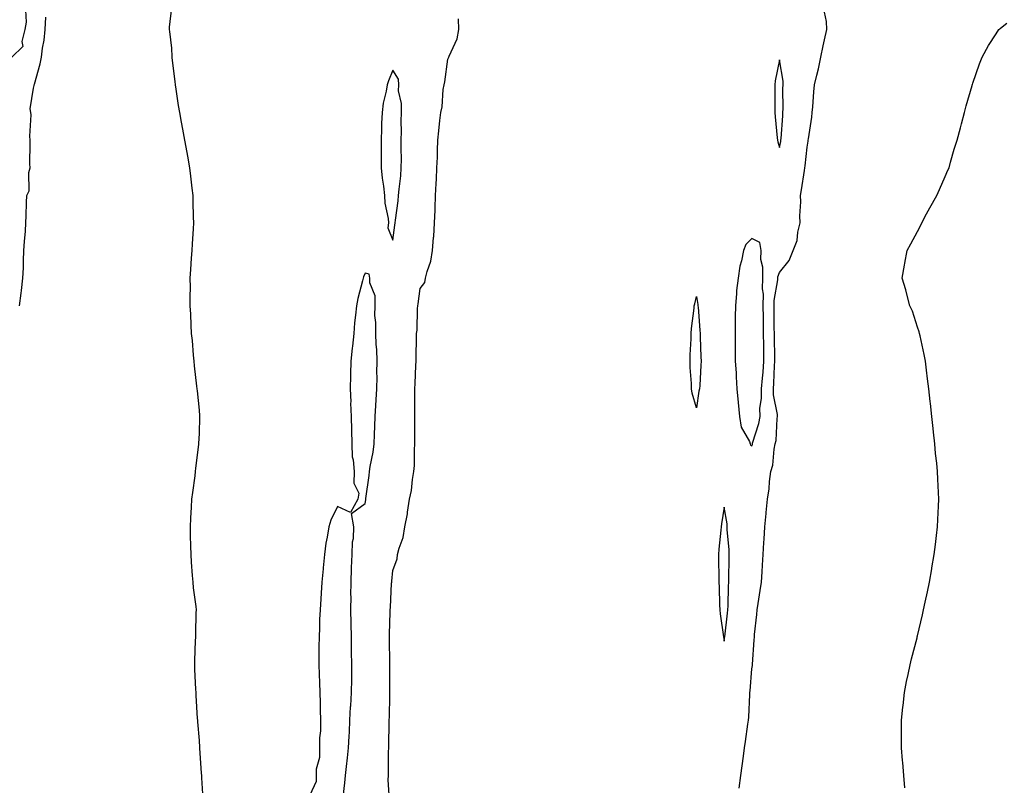
# Model space of a CAD drawing. Units: inches. Extents: x 926243 to 928883, y 7221338 to 7223978.
# Drawn here: x 928023 to 928379, y 7221778 to 7222056 of the extents above; entities that cross this region are included whole.
import ezdxf

# ---------------------------------------------------------------- set-up
doc = ezdxf.new("R2010")
doc.units = ezdxf.units.IN
doc.header["$MEASUREMENT"] = 0
doc.layers.add('Contour_92627221', color=7, linetype='Continuous', true_color=0x92c824)

msp = doc.modelspace()

# ---------------------------------------------------------------- linework, layer by layer
at = {"layer": 'Contour_92627221'}
for points in [[(928025.08, 7222058.95, 3223), (928025.33, 7222054.65, 3223), (928024.87, 7222051.92, 3223), (928023.79, 7222047.66, 3223), (928024.15, 7222045.83, 3223), (928020.2, 7222041.92, 3223)], [(928089.48, 7221773.35, 3222), (928088.96, 7221781.02, 3222), (928088.9, 7221781.92, 3222), (928088.88, 7221782.76, 3222), (928088.21, 7221791.76, 3222), (928088.2, 7221792.08, 3222), (928088.05, 7221794.62, 3222), (928087.51, 7221801.37, 3222), (928087.46, 7221801.92, 3222), (928087.42, 7221802.55, 3222), (928086.95, 7221810.83, 3222), (928086.88, 7221811.92, 3222), (928086.84, 7221813.13, 3222), (928086.44, 7221820.32, 3222), (928086.38, 7221821.92, 3222), (928086.44, 7221823.52, 3222), (928086.71, 7221830.59, 3222), (928086.77, 7221831.92, 3222), (928086.8, 7221833.17, 3222), (928086.94, 7221840.81, 3222), (928086.97, 7221841.92, 3222), (928086.86, 7221843.11, 3222), (928085.94, 7221849.81, 3222), (928085.77, 7221851.92, 3222), (928085.63, 7221854.34, 3222), (928085.27, 7221859.15, 3222), (928085.09, 7221861.92, 3222), (928085.01, 7221864.97, 3222), (928084.89, 7221868.76, 3222), (928084.8, 7221871.92, 3222), (928084.97, 7221875.01, 3222), (928085.22, 7221879.09, 3222), (928085.38, 7221881.92, 3222), (928085.64, 7221884.32, 3222), (928086.55, 7221890.42, 3222), (928086.72, 7221891.92, 3222), (928086.82, 7221893.15, 3222), (928087.91, 7221901.78, 3222), (928087.92, 7221901.92, 3222), (928087.92, 7221902.06, 3222), (928088.05, 7221905.67, 3222), (928088.26, 7221911.71, 3222), (928088.28, 7221911.92, 3222), (928088.26, 7221912.13, 3222), (928088.05, 7221914.19, 3222), (928087.33, 7221921.2, 3222), (928087.25, 7221921.92, 3222), (928087.14, 7221922.84, 3222), (928086.34, 7221930.2, 3222), (928086.12, 7221931.92, 3222), (928085.9, 7221934.07, 3222), (928085.52, 7221939.38, 3222), (928085.23, 7221941.92, 3222), (928085.05, 7221944.93, 3222), (928084.97, 7221948.85, 3222), (928084.77, 7221951.92, 3222), (928084.72, 7221955.24, 3222), (928084.81, 7221958.68, 3222), (928084.78, 7221961.92, 3222), (928084.94, 7221965.03, 3222), (928085.26, 7221969.13, 3222), (928085.43, 7221971.92, 3222), (928085.58, 7221974.38, 3222), (928085.93, 7221979.79, 3222), (928086.04, 7221981.92, 3222), (928085.98, 7221983.99, 3222), (928085.82, 7221989.69, 3222), (928085.76, 7221991.92, 3222), (928085.46, 7221994.52, 3222), (928084.96, 7221998.83, 3222), (928084.61, 7222001.92, 3222), (928083.84, 7222006.14, 3222), (928083.59, 7222007.47, 3222), (928082.8, 7222011.92, 3222), (928082.04, 7222015.9, 3222), (928081.61, 7222018.37, 3222), (928080.97, 7222021.92, 3222), (928080.56, 7222024.44, 3222), (928079.66, 7222030.32, 3222), (928079.39, 7222031.92, 3222), (928079.28, 7222033.15, 3222), (928078.26, 7222041.71, 3222), (928078.24, 7222041.92, 3222), (928078.24, 7222042.12, 3222), (928078.05, 7222045.26, 3222), (928077.41, 7222051.28, 3222), (928077.25, 7222051.92, 3222), (928077.21, 7222052.76, 3222), (928078.05, 7222059.93, 3222)], [(928022.98, 7221951.92, 3223), (928023.52, 7221956.45, 3223), (928023.63, 7221957.49, 3223), (928024.13, 7221961.92, 3223), (928024.34, 7221965.63, 3223), (928024.37, 7221968.25, 3223), (928024.56, 7221971.92, 3223), (928024.81, 7221975.16, 3223), (928025.08, 7221978.95, 3223), (928025.3, 7221981.92, 3223), (928025.41, 7221984.56, 3223), (928025.49, 7221989.36, 3223), (928025.59, 7221991.92, 3223), (928026.42, 7221993.54, 3223), (928026.32, 7222000.18, 3223), (928026.75, 7222001.92, 3223), (928026.68, 7222003.29, 3223), (928026.85, 7222010.73, 3223), (928026.79, 7222011.92, 3223), (928026.69, 7222013.29, 3223), (928027.19, 7222021.06, 3223), (928027.1, 7222021.92, 3223), (928026.79, 7222023.19, 3223), (928028.05, 7222030.75, 3223), (928028.26, 7222031.71, 3223), (928028.29, 7222031.92, 3223), (928028.37, 7222032.23, 3223), (928030.42, 7222039.54, 3223), (928030.92, 7222041.92, 3223), (928031.32, 7222045.18, 3223), (928031.82, 7222048.15, 3223), (928032.23, 7222051.92, 3223), (928032.54, 7222056.41, 3223)], [(928156.9, 7221773.07, 3221), (928156.41, 7221780.28, 3221), (928156.5, 7221781.92, 3221), (928156.57, 7221783.4, 3221), (928156.55, 7221790.42, 3221), (928156.61, 7221791.92, 3221), (928156.68, 7221793.29, 3221), (928156.75, 7221800.63, 3221), (928156.8, 7221801.92, 3221), (928156.85, 7221803.11, 3221), (928156.97, 7221810.85, 3221), (928157.01, 7221811.92, 3221), (928157.03, 7221812.94, 3221), (928156.97, 7221820.85, 3221), (928156.99, 7221821.92, 3221), (928156.96, 7221823.01, 3221), (928156.89, 7221830.77, 3221), (928156.86, 7221831.92, 3221), (928156.93, 7221833.03, 3221), (928157.13, 7221841, 3221), (928157.19, 7221841.92, 3221), (928157.26, 7221842.7, 3221), (928157.66, 7221851.53, 3221), (928157.7, 7221851.92, 3221), (928157.74, 7221852.23, 3221), (928158.05, 7221856.1, 3221), (928159.67, 7221860.3, 3221), (928159.82, 7221861.92, 3221), (928160.36, 7221864.24, 3221), (928161.87, 7221868.09, 3221), (928162.49, 7221871.92, 3221), (928163.35, 7221876.63, 3221), (928163.4, 7221877.27, 3221), (928164.1, 7221881.92, 3221), (928164.87, 7221885.1, 3221), (928165.21, 7221889.09, 3221), (928165.75, 7221891.92, 3221), (928165.9, 7221894.07, 3221), (928165.96, 7221899.83, 3221), (928166.09, 7221901.92, 3221), (928166.1, 7221903.87, 3221), (928166.02, 7221909.89, 3221), (928166.02, 7221911.92, 3221), (928166.11, 7221913.85, 3221), (928166, 7221919.87, 3221), (928166.08, 7221921.92, 3221), (928166.18, 7221923.8, 3221), (928166.44, 7221930.32, 3221), (928166.53, 7221931.92, 3221), (928166.6, 7221933.37, 3221), (928166.63, 7221940.49, 3221), (928166.69, 7221941.92, 3221), (928166.85, 7221943.13, 3221), (928167.03, 7221950.9, 3221), (928167.14, 7221951.92, 3221), (928167.29, 7221952.68, 3221), (928168.05, 7221958.15, 3221), (928169.63, 7221960.34, 3221), (928169.94, 7221961.92, 3221), (928170.5, 7221964.38, 3221), (928171.88, 7221968.09, 3221), (928172.48, 7221971.92, 3221), (928172.83, 7221976.69, 3221), (928172.9, 7221977.08, 3221), (928173.17, 7221981.92, 3221), (928173.4, 7221986.57, 3221), (928173.38, 7221987.25, 3221), (928173.58, 7221991.92, 3221), (928173.82, 7221996.16, 3221), (928173.86, 7221997.72, 3221), (928174.07, 7222001.92, 3221), (928174.26, 7222005.71, 3221), (928174.24, 7222008.11, 3221), (928174.41, 7222011.92, 3221), (928174.75, 7222015.22, 3221), (928175.15, 7222019.03, 3221), (928175.45, 7222021.92, 3221), (928175.96, 7222024.01, 3221), (928176.36, 7222030.22, 3221), (928176.67, 7222031.92, 3221), (928176.89, 7222033.07, 3221), (928178.05, 7222041.26, 3221), (928178.3, 7222041.67, 3221), (928178.35, 7222041.92, 3221), (928178.48, 7222042.35, 3221), (928181.38, 7222048.6, 3221), (928182.03, 7222051.92, 3221), (928181.9, 7222055.77, 3221)], [(928283.43, 7221777.29, 3220), (928284.07, 7221781.92, 3220), (928284.54, 7221785.44, 3220), (928284.99, 7221788.87, 3220), (928285.4, 7221791.92, 3220), (928285.81, 7221794.17, 3220), (928286.64, 7221800.51, 3220), (928286.88, 7221801.92, 3220), (928286.97, 7221802.99, 3220), (928287.29, 7221811.16, 3220), (928287.35, 7221811.92, 3220), (928287.41, 7221812.56, 3220), (928288.05, 7221820.51, 3220), (928288.24, 7221821.72, 3220), (928288.25, 7221821.92, 3220), (928288.26, 7221822.13, 3220), (928288.93, 7221831.04, 3220), (928288.97, 7221831.92, 3220), (928289.07, 7221832.94, 3220), (928289.85, 7221840.12, 3220), (928290.01, 7221841.92, 3220), (928290.34, 7221844.21, 3220), (928291.13, 7221848.83, 3220), (928291.54, 7221851.92, 3220), (928291.75, 7221855.61, 3220), (928291.89, 7221858.07, 3220), (928292.11, 7221861.92, 3220), (928292.37, 7221866.24, 3220), (928292.49, 7221867.47, 3220), (928292.74, 7221871.92, 3220), (928293.23, 7221876.74, 3220), (928293.25, 7221877.12, 3220), (928293.69, 7221881.92, 3220), (928294.3, 7221885.67, 3220), (928294.47, 7221888.33, 3220), (928294.95, 7221891.92, 3220), (928295.69, 7221894.28, 3220), (928296.15, 7221900.01, 3220), (928296.56, 7221901.92, 3220), (928296.82, 7221903.15, 3220), (928297.26, 7221911.14, 3220), (928297.39, 7221911.92, 3220), (928297.38, 7221912.58, 3220), (928295.88, 7221919.75, 3220), (928295.85, 7221921.92, 3220), (928296.01, 7221923.95, 3220), (928296.3, 7221930.16, 3220), (928296.43, 7221931.92, 3220), (928296.41, 7221933.56, 3220), (928296.23, 7221940.1, 3220), (928296.2, 7221941.92, 3220), (928296.18, 7221943.78, 3220), (928296.16, 7221950.03, 3220), (928296.14, 7221951.92, 3220), (928296.16, 7221953.81, 3220), (928297.5, 7221961.37, 3220), (928297.51, 7221961.92, 3220), (928297.52, 7221962.45, 3220), (928298.05, 7221964.03, 3220), (928301.61, 7221968.35, 3220), (928303.06, 7221971.92, 3220), (928304.41, 7221975.55, 3220), (928304.72, 7221978.58, 3220), (928305.55, 7221981.92, 3220), (928305.45, 7221984.52, 3220), (928305.75, 7221989.62, 3220), (928305.64, 7221991.92, 3220), (928305.99, 7221993.97, 3220), (928307.06, 7222000.92, 3220), (928307.22, 7222001.92, 3220), (928307.35, 7222002.62, 3220), (928308.05, 7222009.36, 3220), (928308.45, 7222011.53, 3220), (928308.5, 7222011.92, 3220), (928308.56, 7222012.43, 3220), (928309.75, 7222020.22, 3220), (928309.93, 7222021.92, 3220), (928310.1, 7222023.97, 3220), (928310.54, 7222029.44, 3220), (928310.74, 7222031.92, 3220), (928311.54, 7222035.4, 3220), (928312.23, 7222037.74, 3220), (928313.02, 7222041.92, 3220), (928313.91, 7222046.06, 3220), (928314.38, 7222048.25, 3220), (928315.17, 7222051.92, 3220), (928315.13, 7222054.85, 3220), (928314.4, 7222058.27, 3220)], [(928343.49, 7221777.37, 3219), (928343.13, 7221781.92, 3219), (928342.69, 7221786.57, 3219), (928342.62, 7221787.35, 3219), (928342.22, 7221791.92, 3219), (928342.23, 7221796.1, 3219), (928342.22, 7221797.74, 3219), (928342.23, 7221801.92, 3219), (928342.72, 7221806.59, 3219), (928342.78, 7221807.19, 3219), (928343.28, 7221811.92, 3219), (928344.08, 7221815.88, 3219), (928344.64, 7221818.5, 3219), (928345.34, 7221821.92, 3219), (928345.89, 7221824.07, 3219), (928347.86, 7221831.72, 3219), (928347.91, 7221831.92, 3219), (928347.94, 7221832.04, 3219), (928348.05, 7221832.45, 3219), (928349.86, 7221840.1, 3219), (928350.25, 7221841.92, 3219), (928350.81, 7221844.67, 3219), (928351.63, 7221848.33, 3219), (928352.35, 7221851.92, 3219), (928353.2, 7221856.76, 3219), (928353.26, 7221857.13, 3219), (928354.06, 7221861.92, 3219), (928354.51, 7221865.47, 3219), (928354.87, 7221868.74, 3219), (928355.26, 7221871.92, 3219), (928355.39, 7221874.58, 3219), (928355.58, 7221879.44, 3219), (928355.7, 7221881.92, 3219), (928355.61, 7221884.36, 3219), (928355.33, 7221889.19, 3219), (928355.23, 7221891.92, 3219), (928354.97, 7221894.99, 3219), (928354.56, 7221898.42, 3219), (928354.3, 7221901.92, 3219), (928353.84, 7221906.14, 3219), (928353.65, 7221907.53, 3219), (928353.2, 7221911.92, 3219), (928352.69, 7221916.55, 3219), (928352.62, 7221917.35, 3219), (928352.14, 7221921.92, 3219), (928351.68, 7221925.55, 3219), (928351.3, 7221928.66, 3219), (928350.89, 7221931.92, 3219), (928350.43, 7221934.3, 3219), (928348.93, 7221941.04, 3219), (928348.75, 7221941.92, 3219), (928348.61, 7221942.49, 3219), (928348.05, 7221944.26, 3219), (928346.18, 7221950.05, 3219), (928345.3, 7221951.92, 3219), (928344.28, 7221955.69, 3219), (928343.85, 7221957.72, 3219), (928342.53, 7221961.92, 3219), (928343.33, 7221966.65, 3219), (928343.45, 7221967.31, 3219), (928344.26, 7221971.92, 3219), (928345.6, 7221974.38, 3219), (928348.05, 7221978.8, 3219), (928349.07, 7221980.9, 3219), (928349.55, 7221981.92, 3219), (928351.33, 7221985.2, 3219), (928352.53, 7221987.43, 3219), (928355.03, 7221991.92, 3219), (928355.93, 7221994.05, 3219), (928358.05, 7221998.8, 3219), (928358.99, 7222000.98, 3219), (928359.43, 7222001.92, 3219), (928360.02, 7222003.89, 3219), (928361.33, 7222008.64, 3219), (928362.37, 7222011.92, 3219), (928363.55, 7222016.41, 3219), (928363.97, 7222017.84, 3219), (928365.08, 7222021.92, 3219), (928365.68, 7222024.28, 3219), (928367.78, 7222031.65, 3219), (928367.85, 7222031.92, 3219), (928367.9, 7222032.08, 3219), (928368.05, 7222032.51, 3219), (928370.46, 7222039.52, 3219), (928371.43, 7222041.92, 3219), (928373.75, 7222046.22, 3219), (928376.51, 7222050.38, 3219), (928377.48, 7222051.92, 3219), (928377.78, 7222052.19, 3219), (928378.05, 7222052.39, 3219), (928380.33, 7222054.21, 3219)], [(928140.15, 7221774.03, 3222), (928140.7, 7221779.26, 3222), (928140.96, 7221781.92, 3222), (928141.27, 7221785.14, 3222), (928141.72, 7221788.25, 3222), (928142.04, 7221791.92, 3222), (928142.26, 7221796.14, 3222), (928142.36, 7221797.6, 3222), (928142.58, 7221801.92, 3222), (928142.83, 7221806.71, 3222), (928142.86, 7221807.12, 3222), (928143.1, 7221811.92, 3222), (928143.2, 7221816.76, 3222), (928143.21, 7221817.08, 3222), (928143.3, 7221821.92, 3222), (928143.19, 7221826.78, 3222), (928143.19, 7221827.06, 3222), (928143.08, 7221831.92, 3222), (928143.02, 7221836.88, 3222), (928143.01, 7221836.96, 3222), (928142.93, 7221841.92, 3222), (928142.97, 7221846.84, 3222), (928142.95, 7221847.02, 3222), (928143, 7221851.92, 3222), (928143.14, 7221856.82, 3222), (928143.19, 7221857.06, 3222), (928143.38, 7221861.92, 3222), (928143.44, 7221866.53, 3222), (928143.83, 7221867.7, 3222), (928143.95, 7221871.92, 3222), (928143.17, 7221876.8, 3222), (928148.05, 7221880.32, 3222), (928148.29, 7221881.69, 3222), (928148.32, 7221881.92, 3222), (928148.36, 7221882.23, 3222), (928149.48, 7221890.49, 3222), (928149.67, 7221891.92, 3222), (928149.94, 7221893.81, 3222), (928151.01, 7221898.95, 3222), (928151.38, 7221901.92, 3222), (928151.48, 7221905.36, 3222), (928151.63, 7221908.35, 3222), (928151.72, 7221911.92, 3222), (928151.96, 7221915.83, 3222), (928152.1, 7221917.88, 3222), (928152.33, 7221921.92, 3222), (928152.38, 7221926.26, 3222), (928152.36, 7221927.62, 3222), (928152.4, 7221931.92, 3222), (928152.27, 7221936.14, 3222), (928152.07, 7221937.9, 3222), (928151.93, 7221941.92, 3222), (928151.99, 7221945.85, 3222), (928151.6, 7221948.37, 3222), (928151.68, 7221951.92, 3222), (928151.68, 7221955.55, 3222), (928149.78, 7221960.2, 3222), (928149.77, 7221961.92, 3222), (928149.54, 7221963.4, 3222), (928148.05, 7221963.74, 3222), (928147.51, 7221962.45, 3222), (928147.34, 7221961.92, 3222), (928147.15, 7221961.02, 3222), (928145.43, 7221954.54, 3222), (928144.93, 7221951.92, 3222), (928144.63, 7221948.5, 3222), (928144.22, 7221945.75, 3222), (928143.92, 7221941.92, 3222), (928143.46, 7221937.33, 3222), (928143.36, 7221936.61, 3222), (928142.92, 7221931.92, 3222), (928142.82, 7221927.15, 3222), (928142.8, 7221926.67, 3222), (928142.69, 7221921.92, 3222), (928142.84, 7221917.13, 3222), (928142.83, 7221916.69, 3222), (928142.98, 7221911.92, 3222), (928143.09, 7221906.96, 3222), (928143.09, 7221906.88, 3222), (928143.21, 7221901.92, 3222), (928143.39, 7221897.25, 3222), (928143.78, 7221896.18, 3222), (928144.11, 7221891.92, 3222), (928143.92, 7221887.78, 3222), (928145.82, 7221884.15, 3222), (928145.41, 7221881.92, 3222), (928142.83, 7221877.13, 3222), (928138.05, 7221879.22, 3222), (928135.69, 7221874.28, 3222), (928134.94, 7221871.92, 3222), (928134.36, 7221868.23, 3222), (928133.9, 7221866.06, 3222), (928133.33, 7221861.92, 3222), (928132.85, 7221857.12, 3222), (928132.84, 7221856.71, 3222), (928132.41, 7221851.92, 3222), (928132.11, 7221847.86, 3222), (928132.01, 7221845.88, 3222), (928131.74, 7221841.92, 3222), (928131.56, 7221838.4, 3222), (928131.59, 7221835.46, 3222), (928131.42, 7221831.92, 3222), (928131.36, 7221828.62, 3222), (928131.31, 7221825.18, 3222), (928131.25, 7221821.92, 3222), (928131.37, 7221818.6, 3222), (928131.52, 7221815.4, 3222), (928131.64, 7221811.92, 3222), (928131.8, 7221808.17, 3222), (928131.78, 7221805.65, 3222), (928131.96, 7221801.92, 3222), (928131.91, 7221798.05, 3222), (928131.6, 7221795.47, 3222), (928131.55, 7221791.92, 3222), (928131.55, 7221788.42, 3222), (928130.35, 7221784.22, 3222), (928130.36, 7221781.92, 3222), (928130.31, 7221779.67, 3222), (928128.05, 7221774.83, 3222)]]:
    msp.add_polyline3d(points, dxfattribs=at)
for points in [[(928298.05, 7222009.3, 3221), (928298.53, 7222011.43, 3221), (928298.6, 7222011.92, 3221), (928298.65, 7222012.53, 3221), (928299.24, 7222020.73, 3221), (928299.33, 7222021.92, 3221), (928299.36, 7222023.23, 3221), (928299.31, 7222030.65, 3221), (928299.34, 7222031.92, 3221), (928299.39, 7222033.27, 3221), (928298.05, 7222040.98, 3221), (928296.55, 7222033.42, 3221), (928296.41, 7222031.92, 3221), (928296.41, 7222030.28, 3221), (928296.35, 7222023.62, 3221), (928296.35, 7222021.92, 3221), (928296.51, 7222020.38, 3221), (928297.23, 7222012.74, 3221), (928297.31, 7222011.92, 3221), (928297.42, 7222011.3, 3221)], [(928158.05, 7221975.69, 3222), (928158.83, 7221981.14, 3222), (928158.91, 7221981.92, 3222), (928159.01, 7221982.88, 3222), (928159.98, 7221989.99, 3222), (928160.16, 7221991.92, 3222), (928160.35, 7221994.22, 3222), (928160.94, 7221999.03, 3222), (928161.16, 7222001.92, 3222), (928161.19, 7222005.06, 3222), (928161.1, 7222008.87, 3222), (928161.14, 7222011.92, 3222), (928161.2, 7222015.06, 3222), (928161.14, 7222018.83, 3222), (928161.2, 7222021.92, 3222), (928161.28, 7222025.14, 3222), (928160.16, 7222029.81, 3222), (928160.26, 7222031.92, 3222), (928160.16, 7222034.03, 3222), (928158.05, 7222037.29, 3222), (928156.55, 7222033.42, 3222), (928156.09, 7222031.92, 3222), (928155.72, 7222029.6, 3222), (928154.63, 7222025.34, 3222), (928154.19, 7222021.92, 3222), (928154.05, 7222017.92, 3222), (928154.01, 7222015.96, 3222), (928153.86, 7222011.92, 3222), (928153.92, 7222007.78, 3222), (928153.86, 7222006.1, 3222), (928153.92, 7222001.92, 3222), (928154.28, 7221998.15, 3222), (928154.76, 7221995.2, 3222), (928155.12, 7221991.92, 3222), (928155.25, 7221989.13, 3222), (928156.42, 7221983.54, 3222), (928156.52, 7221981.92, 3222), (928156.34, 7221980.2, 3222)], [(928288.05, 7221901.28, 3221), (928288.24, 7221901.72, 3221), (928288.28, 7221901.92, 3221), (928288.35, 7221902.21, 3221), (928290.63, 7221909.34, 3221), (928291.06, 7221911.92, 3221), (928291, 7221914.87, 3221), (928291.6, 7221918.37, 3221), (928291.55, 7221921.92, 3221), (928291.86, 7221925.73, 3221), (928292.1, 7221927.88, 3221), (928292.41, 7221931.92, 3221), (928292.36, 7221936.24, 3221), (928292.37, 7221937.6, 3221), (928292.32, 7221941.92, 3221), (928292.27, 7221946.14, 3221), (928292.24, 7221947.72, 3221), (928292.2, 7221951.92, 3221), (928292.24, 7221956.1, 3221), (928291.94, 7221958.03, 3221), (928292, 7221961.92, 3221), (928292.07, 7221965.94, 3221), (928291.29, 7221968.68, 3221), (928291.4, 7221971.92, 3221), (928290.98, 7221974.85, 3221), (928288.05, 7221976.35, 3221), (928285.87, 7221974.11, 3221), (928285.04, 7221971.92, 3221), (928284.32, 7221968.19, 3221), (928283.71, 7221966.26, 3221), (928283.09, 7221961.92, 3221), (928282.55, 7221957.43, 3221), (928282.54, 7221956.41, 3221), (928282.1, 7221951.92, 3221), (928282.06, 7221947.92, 3221), (928282.08, 7221945.94, 3221), (928282.04, 7221941.92, 3221), (928282.05, 7221937.92, 3221), (928282.05, 7221935.92, 3221), (928282.06, 7221931.92, 3221), (928282.35, 7221927.62, 3221), (928282.33, 7221926.2, 3221), (928282.68, 7221921.92, 3221), (928283.06, 7221916.94, 3221), (928283.07, 7221916.9, 3221), (928283.62, 7221911.92, 3221), (928284.15, 7221908.01, 3221), (928287.18, 7221902.8, 3221), (928287.45, 7221901.92, 3221), (928287.57, 7221901.43, 3221)], [(928268.05, 7221915.01, 3220), (928266.44, 7221920.32, 3220), (928266.27, 7221921.92, 3220), (928266.21, 7221923.76, 3220), (928265.74, 7221929.62, 3220), (928265.69, 7221931.92, 3220), (928265.74, 7221934.22, 3220), (928266.08, 7221939.95, 3220), (928266.12, 7221941.92, 3220), (928266.22, 7221943.76, 3220), (928267.18, 7221951.04, 3220), (928267.23, 7221951.92, 3220), (928267.37, 7221952.6, 3220), (928268.05, 7221955.34, 3220), (928268.51, 7221952.39, 3220), (928268.54, 7221951.92, 3220), (928268.57, 7221951.39, 3220), (928269.26, 7221943.13, 3220), (928269.34, 7221941.92, 3220), (928269.36, 7221940.61, 3220), (928269.64, 7221933.52, 3220), (928269.67, 7221931.92, 3220), (928269.57, 7221930.4, 3220), (928269.19, 7221923.05, 3220), (928269.12, 7221921.92, 3220), (928268.91, 7221921.06, 3220)], [(928278.05, 7221830.53, 3221), (928278.19, 7221831.78, 3221), (928278.2, 7221831.92, 3221), (928278.22, 7221832.08, 3221), (928279.26, 7221840.71, 3221), (928279.37, 7221841.92, 3221), (928279.45, 7221843.33, 3221), (928279.59, 7221850.38, 3221), (928279.69, 7221851.92, 3221), (928279.73, 7221853.6, 3221), (928279.83, 7221860.14, 3221), (928279.87, 7221861.92, 3221), (928279.85, 7221863.72, 3221), (928279.16, 7221870.81, 3221), (928279.14, 7221871.92, 3221), (928279.13, 7221872.99, 3221), (928278.05, 7221879.09, 3221), (928277.02, 7221872.96, 3221), (928276.92, 7221871.92, 3221), (928276.85, 7221870.73, 3221), (928276.13, 7221863.83, 3221), (928276.04, 7221861.92, 3221), (928276.02, 7221859.89, 3221), (928276.12, 7221853.85, 3221), (928276.1, 7221851.92, 3221), (928276.19, 7221850.06, 3221), (928276.35, 7221843.62, 3221), (928276.43, 7221841.92, 3221), (928276.54, 7221840.42, 3221), (928277.83, 7221832.13, 3221), (928277.85, 7221831.92, 3221), (928277.86, 7221831.72, 3221)]]:
    msp.add_polyline3d(points, close=True, dxfattribs=at)

doc.saveas('drawing.dxf')
